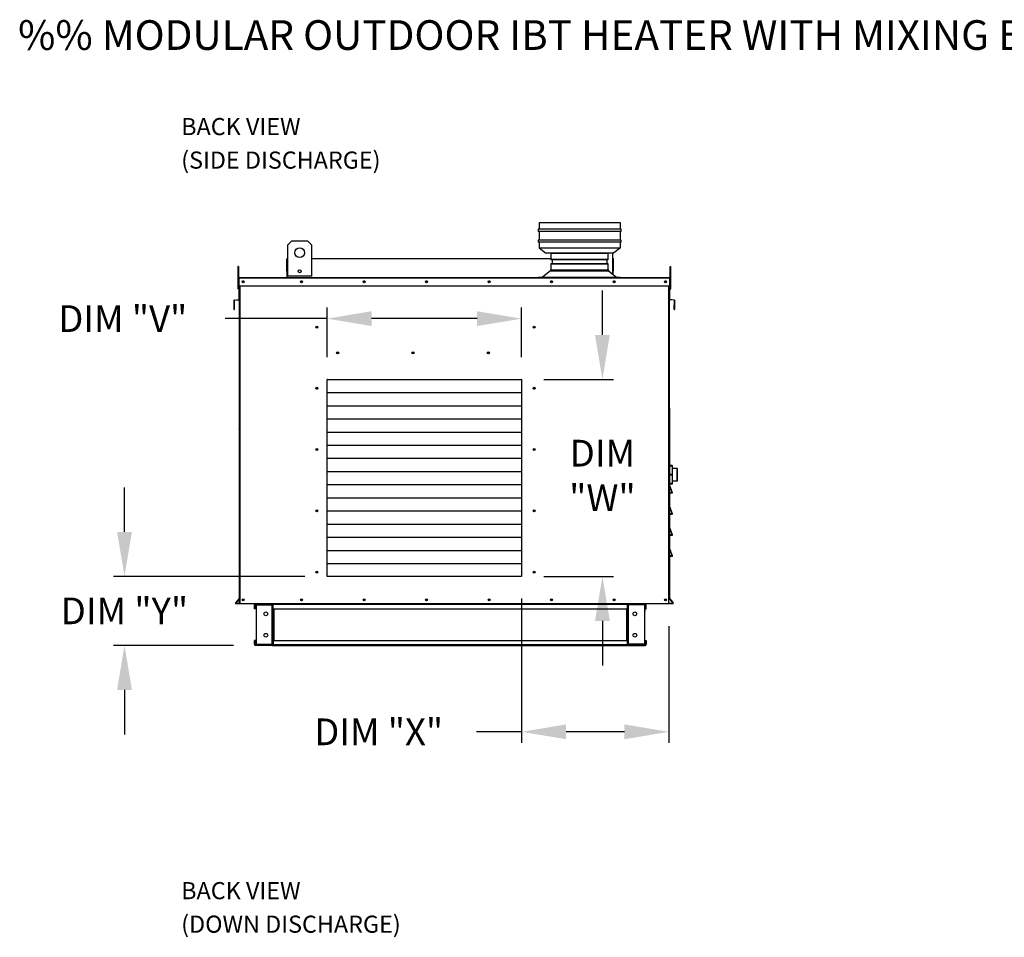
# Model space of a CAD drawing. Units: inches. Extents: x -1 to 310, y -261 to 0.
# Drawn here: x -1 to 65, y -62 to 0 of the extents above; entities that cross this region are included whole.
import ezdxf

# ---------------------------------------------------------------- set-up
doc = ezdxf.new("R2010")
doc.units = ezdxf.units.IN
doc.header["$LTSCALE"] = 4
doc.header["$MEASUREMENT"] = 0
doc.styles.add('BOLD', font='ROMAND.SHX')
doc.dimstyles.new('MOD', dxfattribs={"dimscale": 1.5, "dimtxt": 1.2, "dimasz": 2, "dimexe": 0.5, "dimexo": 1, "dimgap": 1, "dimtad": 0, "dimtih": 1, "dimtoh": 1, "dimdec": 4, "dimlfac": 1.333333, "dimzin": 0, "dimdsep": 46, "dimtxsty": 'Standard', "dimcen": 0.09, "dimdle": 0.125, "dimadec": 0, "dimazin": 0, "dimtfac": 1, "dimtdec": 4, "dimtix": 1, "dimtofl": 0, "dimtmove": 0, "dimatfit": 3, "dimfxl": 1, "dimfrac": 2, "dimtolj": 1, "dimtzin": 0, "dimarcsym": 0})

# ---------------------------------------------------------------- blocks, each defined once
blk = doc.blocks.new('*D20')
at = {"color": 0, "lineweight": -2, "transparency": 16777216}
for p, q in [((5.885, -34.497), (5.885, -31.497)), ((18.04, -37.497), (5.135, -37.497)), ((13.226, -42.146), (5.135, -42.146)), ((5.885, -45.146), (5.885, -48.146))]:
    blk.add_line(p, q, dxfattribs=at)
at = {"color": 0, "transparency": 16777216}
for points in [[(5.385, -34.497), (6.385, -34.497), (5.885, -37.497)], [(5.385, -45.146), (6.385, -45.146), (5.885, -42.146)]]:
    blk.add_solid(points, dxfattribs=at)
at = {"layer": 'DEFPOINTS', "color": 0, "transparency": 16777216}
for p in [(19.54, -37.497), (5.885, -42.146), (14.726, -42.146)]:
    blk.add_point(p, dxfattribs=at)
at = {"color": 0, "transparency": 16777216, "insert": (5.885, -39.822), "char_height": 1.8, "attachment_point": 5}
blk.add_mtext('\\A1;DIM "Y"', dxfattribs=at)
blk = doc.blocks.new('*D19')
at = {"color": 0, "lineweight": -2, "transparency": 16777216}
for p, q in [((19.54, -22.719), (19.54, -19.373)), ((32.652, -22.719), (32.652, -19.373)), ((19.54, -20.123), (12.672, -20.123)), ((29.652, -20.123), (22.54, -20.123))]:
    blk.add_line(p, q, dxfattribs=at)
at = {"color": 0, "transparency": 16777216}
for points in [[(22.54, -19.623), (22.54, -20.623), (19.54, -20.123)], [(29.652, -19.623), (29.652, -20.623), (32.652, -20.123)]]:
    blk.add_solid(points, dxfattribs=at)
at = {"layer": 'DEFPOINTS', "color": 0, "transparency": 16777216}
for p in [(19.54, -20.123), (19.54, -24.219), (32.652, -24.219)]:
    blk.add_point(p, dxfattribs=at)
at = {"color": 0, "transparency": 16777216, "insert": (5.772, -20.123), "char_height": 1.8, "attachment_point": 5}
blk.add_mtext('\\A1;DIM "V"', dxfattribs=at)
blk = doc.blocks.new('*D22')
at = {"color": 0, "lineweight": -2, "transparency": 16777216}
for p, q in [((32.652, -38.997), (32.652, -48.727)), ((42.579, -40.843), (42.579, -48.727)), ((32.652, -47.977), (29.617, -47.977)), ((39.579, -47.977), (35.652, -47.977))]:
    blk.add_line(p, q, dxfattribs=at)
at = {"color": 0, "transparency": 16777216}
for points in [[(35.652, -47.477), (35.652, -48.477), (32.652, -47.977)], [(39.579, -47.477), (39.579, -48.477), (42.579, -47.977)]]:
    blk.add_solid(points, dxfattribs=at)
at = {"layer": 'DEFPOINTS', "color": 0, "transparency": 16777216}
for p in [(32.652, -37.497), (42.579, -39.343), (42.579, -47.977)]:
    blk.add_point(p, dxfattribs=at)
at = {"color": 0, "transparency": 16777216, "insert": (23.017, -47.977), "char_height": 1.8, "attachment_point": 5}
blk.add_mtext('\\A1;DIM "X"', dxfattribs=at)
blk = doc.blocks.new('*D21')
at = {"color": 0, "lineweight": -2, "transparency": 16777216}
for p, q in [((38.096, -21.219), (38.096, -18.219)), ((34.152, -24.219), (38.846, -24.219)), ((34.152, -37.497), (38.846, -37.497)), ((38.096, -40.497), (38.096, -43.497))]:
    blk.add_line(p, q, dxfattribs=at)
at = {"color": 0, "transparency": 16777216}
for points in [[(37.596, -21.219), (38.596, -21.219), (38.096, -24.219)], [(37.596, -40.497), (38.596, -40.497), (38.096, -37.497)]]:
    blk.add_solid(points, dxfattribs=at)
at = {"layer": 'DEFPOINTS', "color": 0, "transparency": 16777216}
for p in [(32.652, -24.219), (32.652, -37.497), (38.096, -37.497)]:
    blk.add_point(p, dxfattribs=at)
at = {"color": 0, "transparency": 16777216, "insert": (38.096, -30.692), "char_height": 1.8, "attachment_point": 5}
blk.add_mtext('\\A1;DIM\\P"W"', dxfattribs=at)

msp = doc.modelspace()

# ---------------------------------------------------------------- linework, layer by layer
at = {"linetype": 'Continuous'}
for p, q in [((39.304364, -13.668871), (33.832364, -13.668871)), ((33.832364, -13.668871), (33.832364, -14.100871)), ((39.304364, -14.100871), (39.304364, -13.668871)), ((39.361964, -14.100871), (33.774764, -14.100871)), ((33.774764, -14.100871), (33.774764, -14.244871)), ((39.361964, -14.244871), (33.774764, -14.244871)), ((33.832364, -14.244871), (33.832364, -14.828907)), ((39.304364, -14.828907), (39.304364, -14.244871)), ((39.361964, -14.244871), (39.361964, -14.100871)), ((39.361964, -14.828907), (33.774764, -14.828907)), ((33.774764, -14.828907), (33.774764, -14.972907)), ((39.361964, -14.972907), (33.774764, -14.972907)), ((33.832364, -14.972907), (33.832364, -15.357917)), ((39.304364, -15.357917), (39.304364, -14.972907)), ((39.361964, -14.972907), (39.361964, -14.828907)), ((33.832364, -15.357917), (34.264364, -15.357917)), ((33.832364, -15.357917), (34.264364, -15.684871)), ((34.264364, -15.357917), (38.872364, -15.357917)), ((34.264364, -15.684871), (38.872364, -15.684871)), ((34.62016, -15.696527), (34.62016, -16.154705)), ((38.471321, -15.696527), (38.471321, -16.154705)), ((38.872364, -15.357917), (39.304364, -15.357917)), ((39.304364, -15.357917), (38.872364, -15.684871)), ((34.62016, -16.404293), (34.62016, -16.841442)), ((34.703426, -16.154705), (34.703426, -16.404293)), ((38.388055, -16.154705), (38.388055, -16.404293)), ((38.471321, -16.404293), (38.471321, -16.841442)), ((34.590184, -16.906539), (34.04678, -17.331882)), ((34.590184, -16.841442), (38.501297, -16.841442)), ((34.590184, -16.841442), (34.590184, -16.906539)), ((34.590184, -16.906539), (38.501334, -16.906539)), ((34.661793, -16.841442), (38.471321, -16.841442)), ((38.501297, -16.841442), (38.501297, -16.906539)), ((38.501334, -16.906539), (39.045412, -17.331882)), ((33.75878, -17.331882), (39.291922, -17.331882)), ((33.75878, -17.361858), (33.75878, -17.331882)), ((39.291922, -17.361858), (39.291922, -17.331882)), ((13.295226, -19.236437), (13.276949, -19.236437)), ((13.295226, -19.496478), (13.295226, -19.236437)), ((42.934513, -19.186795), (42.952791, -19.186795)), ((42.934513, -19.496478), (42.934513, -19.186795)), ((42.615125, -26.168619), (42.615125, -39.023242)), ((14.725764, -39.342528), (39.780514, -39.342528)), ((39.851716, -39.342528), (40.968787, -39.342528)), ((42.615125, -39.342528), (42.615125, -39.323005))]:
    msp.add_line(p, q, dxfattribs=at)
at = {"color": 7, "linetype": 'Continuous'}
for p, q in [((16.898148, -15.148574), (17.161962, -14.88476)), ((16.898148, -17.259087), (16.898148, -15.148574)), ((17.161962, -14.88476), (18.217219, -14.88476)), ((18.217219, -14.88476), (18.481033, -15.148574)), ((18.481033, -15.148574), (18.481033, -17.259087)), ((34.62016, -15.696527), (38.471321, -15.696527)), ((38.471321, -15.738372), (34.62016, -15.738372)), ((38.770345, -15.684871), (38.770345, -17.116843)), ((16.815696, -16.912521), (16.815696, -16.128243)), ((16.872016, -16.071923), (16.845957, -16.071923)), ((16.845957, -16.071923), (16.845957, -16.128243)), ((16.845957, -16.071923), (16.898148, -16.071923)), ((16.845957, -17.361858), (16.845957, -16.128243)), ((18.481033, -16.071923), (34.62016, -16.071923)), ((34.62016, -16.11286), (38.471321, -16.11286)), ((38.471321, -16.154705), (34.62016, -16.154705)), ((34.62016, -16.404293), (38.471321, -16.404293)), ((38.471321, -16.446138), (34.62016, -16.446138)), ((38.770345, -16.071923), (38.822535, -16.071923)), ((38.796477, -16.071923), (38.822535, -16.071923)), ((38.822535, -16.128243), (38.822535, -16.071923)), ((38.822535, -17.157644), (38.822535, -16.128243)), ((38.852797, -16.912521), (38.852797, -16.128243)), ((13.525866, -16.602073), (13.525866, -16.770915)), ((13.561322, -16.602073), (13.525866, -16.602073)), ((13.525866, -16.770915), (13.525866, -18.121643)), ((13.561322, -16.770915), (13.525866, -16.770915)), ((13.561322, -16.602073), (13.561322, -16.770915)), ((13.561322, -16.770915), (13.561322, -18.121643)), ((16.845957, -16.912521), (16.815696, -16.912521)), ((38.822535, -16.912521), (38.852797, -16.912521)), ((42.668417, -16.602073), (42.703874, -16.602073)), ((42.668417, -16.770915), (42.668417, -16.602073)), ((42.668417, -18.121643), (42.668417, -16.770915)), ((42.668417, -16.770915), (42.703874, -16.770915)), ((42.703874, -16.770915), (42.703874, -16.602073)), ((42.703874, -18.121643), (42.703874, -16.770915)), ((13.59509, -17.741751), (13.561322, -17.741751)), ((13.575567, -17.904187), (13.575567, -17.398194)), ((13.59509, -17.398194), (13.575567, -17.398194)), ((13.59509, -17.904187), (13.575567, -17.904187)), ((42.634649, -17.361858), (13.59509, -17.361858)), ((13.59509, -17.398194), (13.59509, -17.361858)), ((42.634649, -17.398194), (13.59509, -17.398194)), ((13.59509, -17.398194), (13.59509, -17.904187)), ((13.59509, -17.904187), (42.634649, -17.904187)), ((13.59509, -17.904187), (13.59509, -18.82512)), ((13.614614, -17.904187), (13.614614, -28.631768)), ((13.65095, -17.904187), (13.65095, -39.342528)), ((18.481033, -17.259087), (16.898148, -17.259087)), ((39.155863, -17.361858), (39.172675, -17.361858)), ((42.578789, -39.342528), (42.578789, -17.904187)), ((42.615125, -28.631768), (42.615125, -17.904187)), ((42.634649, -17.361858), (42.634649, -17.398194)), ((42.634649, -17.904187), (42.634649, -17.398194)), ((42.634649, -17.398194), (42.654173, -17.398194)), ((42.668417, -17.741751), (42.634649, -17.741751)), ((42.634649, -18.82512), (42.634649, -17.904187)), ((42.634649, -17.904187), (42.654173, -17.904187)), ((42.654173, -17.904187), (42.654173, -17.398194)), ((13.561322, -18.121643), (13.525866, -18.121643)), ((13.561322, -18.079433), (13.59509, -18.079433)), ((42.634649, -18.079433), (42.668417, -18.079433)), ((42.668417, -18.121643), (42.703874, -18.121643)), ((13.276949, -18.903363), (13.257425, -18.903363)), ((13.257425, -18.903363), (13.257425, -19.47973)), ((13.276949, -18.903363), (13.276949, -19.47973)), ((13.290594, -18.867166), (13.579744, -18.841868)), ((13.290594, -18.867166), (13.292296, -18.886615)), ((13.292296, -18.886615), (13.581445, -18.861318)), ((13.579744, -18.841868), (13.581445, -18.861318)), ((13.614614, -18.82512), (13.59509, -18.82512)), ((42.615125, -18.82512), (42.634649, -18.82512)), ((42.649996, -18.841868), (42.648294, -18.861318)), ((42.937444, -18.886615), (42.648294, -18.861318)), ((42.939145, -18.867166), (42.649996, -18.841868)), ((42.939145, -18.867166), (42.937444, -18.886615)), ((42.952791, -18.903363), (42.972315, -18.903363)), ((42.952791, -19.47973), (42.952791, -18.903363)), ((42.972315, -19.47973), (42.972315, -18.903363)), ((13.276949, -19.47973), (13.257425, -19.47973)), ((13.295226, -19.496478), (13.296928, -19.515928)), ((42.934513, -19.496478), (42.932812, -19.515928)), ((42.952791, -19.47973), (42.972315, -19.47973)), ((19.539974, -37.497289), (19.539974, -24.219255)), ((19.539974, -24.219255), (32.652469, -24.219255)), ((32.652469, -24.219255), (32.652469, -37.497289)), ((19.539974, -25.105623), (32.652469, -25.105623)), ((13.614614, -26.168619), (13.614614, -39.342528)), ((19.539974, -25.991992), (32.652469, -25.991992)), ((19.539974, -26.87836), (32.652469, -26.87836)), ((19.539974, -27.764729), (32.652469, -27.764729)), ((19.539974, -28.651098), (32.652469, -28.651098)), ((19.539974, -29.537466), (32.652469, -29.537466)), ((19.539974, -30.423835), (32.652469, -30.423835)), ((42.591227, -30.205321), (42.615125, -30.205321)), ((42.615125, -30.0499), (42.615125, -30.058387)), ((42.61545, -30.056737), (42.615125, -30.058387)), ((42.615125, -30.058387), (42.615125, -30.634687)), ((42.616413, -30.05515), (42.61545, -30.056737)), ((42.617977, -30.053687), (42.616413, -30.05515)), ((42.620081, -30.052405), (42.617977, -30.053687)), ((42.622645, -30.051353), (42.620081, -30.052405)), ((42.625571, -30.050571), (42.622645, -30.051353)), ((42.628745, -30.05009), (42.625571, -30.050571)), ((42.632046, -30.049927), (42.628745, -30.05009)), ((42.632046, -30.049927), (42.632046, -30.032979)), ((42.801578, -30.032979), (42.632046, -30.032979)), ((42.632046, -30.626227), (42.632046, -30.049927)), ((42.632046, -30.049927), (42.801578, -30.049927)), ((42.801578, -30.032979), (42.801578, -30.049927)), ((42.801578, -30.049927), (42.801578, -30.626227)), ((42.804879, -30.05009), (42.801578, -30.049927)), ((42.808053, -30.050571), (42.804879, -30.05009)), ((42.810978, -30.051353), (42.808053, -30.050571)), ((42.813543, -30.052405), (42.810978, -30.051353)), ((42.815647, -30.053687), (42.813543, -30.052405)), ((42.81721, -30.05515), (42.815647, -30.053687)), ((42.818173, -30.056737), (42.81721, -30.05515)), ((42.818498, -30.058387), (42.818173, -30.056737)), ((42.818498, -30.058387), (42.818498, -30.0499)), ((42.818498, -30.634687), (42.818498, -30.058387)), ((42.818498, -30.205321), (43.12589, -30.205321)), ((43.12589, -30.205321), (43.12589, -31.081181)), ((43.142811, -31.06426), (43.142811, -30.222241)), ((42.615125, -31.081181), (42.591227, -31.081181)), ((42.61545, -30.633037), (42.615125, -30.634687)), ((42.615125, -30.634687), (42.615125, -30.651662)), ((42.615125, -30.651662), (42.615125, -31.227962)), ((42.61545, -30.653313), (42.615125, -30.651662)), ((42.616413, -30.63145), (42.61545, -30.633037)), ((42.616413, -30.6549), (42.61545, -30.653313)), ((42.617977, -30.629987), (42.616413, -30.63145)), ((42.617977, -30.656362), (42.616413, -30.6549)), ((42.620081, -30.628705), (42.617977, -30.629987)), ((42.620081, -30.657645), (42.617977, -30.656362)), ((42.622645, -30.627653), (42.620081, -30.628705)), ((42.622645, -30.658697), (42.620081, -30.657645)), ((42.625571, -30.626871), (42.622645, -30.627653)), ((42.625571, -30.659478), (42.622645, -30.658697)), ((42.628745, -30.62639), (42.625571, -30.626871)), ((42.628745, -30.65996), (42.625571, -30.659478)), ((42.632046, -30.626227), (42.628745, -30.62639)), ((42.632046, -30.660122), (42.628745, -30.65996)), ((42.632046, -30.660122), (42.632046, -30.626227)), ((42.801578, -30.626227), (42.632046, -30.626227)), ((42.632046, -30.660122), (42.801578, -30.660122)), ((42.632046, -31.236422), (42.632046, -30.660122)), ((42.801578, -30.626227), (42.801578, -30.660122)), ((42.804879, -30.62639), (42.801578, -30.626227)), ((42.804879, -30.65996), (42.801578, -30.660122)), ((42.801578, -30.660122), (42.801578, -31.236422)), ((42.808053, -30.626871), (42.804879, -30.62639)), ((42.808053, -30.659478), (42.804879, -30.65996)), ((42.810978, -30.627653), (42.808053, -30.626871)), ((42.810978, -30.658697), (42.808053, -30.659478)), ((42.813543, -30.628705), (42.810978, -30.627653)), ((42.813543, -30.657645), (42.810978, -30.658697)), ((42.815647, -30.629987), (42.813543, -30.628705)), ((42.815647, -30.656362), (42.813543, -30.657645)), ((42.81721, -30.63145), (42.815647, -30.629987)), ((42.81721, -30.6549), (42.815647, -30.656362)), ((42.818173, -30.633037), (42.81721, -30.63145)), ((42.818173, -30.653313), (42.81721, -30.6549)), ((42.818498, -30.634687), (42.818173, -30.633037)), ((42.818498, -30.651662), (42.818173, -30.653313)), ((42.818498, -30.651662), (42.818498, -30.634687)), ((42.818498, -31.227962), (42.818498, -30.651662)), ((43.12589, -31.081181), (42.818498, -31.081181)), ((19.539974, -31.310203), (32.652469, -31.310203)), ((42.615125, -31.227962), (42.615125, -31.236449)), ((42.61545, -31.229612), (42.615125, -31.227962)), ((42.625972, -31.374022), (42.615125, -31.374022)), ((42.625972, -31.392334), (42.615125, -31.392334)), ((42.616413, -31.2312), (42.61545, -31.229612)), ((42.813003, -31.860192), (42.615816, -31.334361)), ((42.615816, -31.334361), (42.625972, -31.392334)), ((42.617977, -31.232662), (42.616413, -31.2312)), ((42.620081, -31.233944), (42.617977, -31.232662)), ((42.622645, -31.234996), (42.620081, -31.233944)), ((42.625571, -31.235778), (42.622645, -31.234996)), ((42.628745, -31.23626), (42.625571, -31.235778)), ((42.625972, -31.392334), (42.802847, -31.864001)), ((42.625972, -31.864001), (42.625972, -31.392334)), ((42.632046, -31.236422), (42.628745, -31.23626)), ((42.801578, -31.236422), (42.632046, -31.236422)), ((42.632046, -31.25337), (42.632046, -31.236422)), ((42.632046, -31.25337), (42.801578, -31.25337)), ((42.804879, -31.23626), (42.801578, -31.236422)), ((42.801578, -31.236422), (42.801578, -31.25337)), ((42.808053, -31.235778), (42.804879, -31.23626)), ((42.810978, -31.234996), (42.808053, -31.235778)), ((42.813543, -31.233944), (42.810978, -31.234996)), ((42.815647, -31.232662), (42.813543, -31.233944)), ((42.81721, -31.2312), (42.815647, -31.232662)), ((42.818173, -31.229612), (42.81721, -31.2312)), ((42.818498, -31.227962), (42.818173, -31.229612)), ((42.818498, -31.236449), (42.818498, -31.227962)), ((19.539974, -32.196572), (32.652469, -32.196572)), ((42.625972, -31.864001), (42.615125, -31.864001)), ((42.802847, -31.864001), (42.625972, -31.864001)), ((42.625972, -31.874847), (42.625972, -31.864001)), ((42.797647, -31.874847), (42.625972, -31.874847)), ((42.625972, -31.874847), (42.802847, -31.874847)), ((42.802847, -31.864001), (42.813003, -31.860192)), ((42.802847, -31.874847), (42.802847, -31.864001)), ((19.539974, -33.08294), (32.652469, -33.08294)), ((42.625972, -32.810057), (42.615125, -32.810057)), ((42.625972, -32.810057), (42.615125, -32.810057)), ((42.615816, -32.752083), (42.625972, -32.810057)), ((42.615816, -32.752083), (42.625972, -32.810057)), ((42.813003, -33.277915), (42.615816, -32.752083)), ((42.813003, -33.277915), (42.615816, -32.752083)), ((42.625972, -33.281723), (42.625972, -32.810057)), ((42.625972, -32.810057), (42.802847, -33.281723)), ((42.625972, -32.810057), (42.802847, -33.281723)), ((42.625972, -33.281723), (42.625972, -32.810057)), ((42.625972, -33.281723), (42.615125, -33.281723)), ((42.625972, -33.281723), (42.615125, -33.281723)), ((42.625972, -33.29257), (42.625972, -33.281723)), ((42.802847, -33.281723), (42.625972, -33.281723)), ((42.802847, -33.281723), (42.625972, -33.281723)), ((42.625972, -33.29257), (42.625972, -33.281723)), ((42.625972, -33.29257), (42.802847, -33.29257)), ((42.797647, -33.29257), (42.625972, -33.29257)), ((42.797647, -33.29257), (42.625972, -33.29257)), ((42.625972, -33.29257), (42.802847, -33.29257)), ((42.802847, -33.281723), (42.813003, -33.277915)), ((42.802847, -33.281723), (42.813003, -33.277915)), ((42.802847, -33.29257), (42.802847, -33.281723)), ((42.802847, -33.29257), (42.802847, -33.281723)), ((19.539974, -33.969309), (32.652469, -33.969309)), ((42.625972, -34.22778), (42.615125, -34.22778)), ((42.813003, -34.695638), (42.615816, -34.169806)), ((42.615816, -34.169806), (42.625972, -34.22778)), ((42.625972, -34.699446), (42.625972, -34.22778)), ((42.625972, -34.22778), (42.802847, -34.699446)), ((19.539974, -34.855678), (32.652469, -34.855678)), ((42.625972, -34.699446), (42.615125, -34.699446)), ((42.625972, -34.710293), (42.625972, -34.699446)), ((42.802847, -34.699446), (42.625972, -34.699446)), ((42.625972, -34.710293), (42.802847, -34.710293)), ((42.797647, -34.710293), (42.625972, -34.710293)), ((42.802847, -34.699446), (42.813003, -34.695638)), ((42.802847, -34.710293), (42.802847, -34.699446)), ((19.539974, -35.742046), (32.652469, -35.742046)), ((42.813003, -36.11336), (42.615816, -35.587529)), ((42.615816, -35.587529), (42.625972, -35.645502)), ((42.625972, -36.117169), (42.625972, -35.645502)), ((42.625972, -35.645502), (42.802847, -36.117169)), ((42.625972, -36.117169), (42.615125, -36.117169)), ((42.625972, -36.128016), (42.625972, -36.117169)), ((42.802847, -36.117169), (42.625972, -36.117169)), ((42.797647, -36.128016), (42.625972, -36.128016)), ((42.625972, -36.128016), (42.802847, -36.128016)), ((42.802847, -36.117169), (42.813003, -36.11336)), ((42.802847, -36.128016), (42.802847, -36.117169)), ((19.539974, -36.628415), (32.652469, -36.628415)), ((32.652469, -37.497289), (19.539974, -37.497289)), ((13.610681, -38.997556), (13.371302, -39.282836)), ((13.614614, -39.023242), (13.386259, -39.295386)), ((13.610681, -38.997556), (13.614614, -39.000856)), ((42.615125, -39.023242), (42.843481, -39.295386)), ((42.619059, -38.997556), (42.858437, -39.282836)), ((13.371302, -39.282836), (13.386259, -39.295386)), ((13.399137, -39.323005), (13.399137, -39.342528)), ((13.614614, -39.323005), (13.399137, -39.323005)), ((13.614614, -39.342528), (13.399137, -39.342528)), ((13.65095, -39.342528), (13.614614, -39.342528)), ((42.578789, -39.342528), (13.65095, -39.342528)), ((14.654562, -39.678389), (14.654562, -39.413731)), ((14.704941, -39.413731), (14.654562, -39.413731)), ((14.704941, -39.678389), (14.654562, -39.678389)), ((14.704941, -39.678389), (14.704941, -39.413731)), ((14.725764, -39.392907), (14.725764, -39.342528)), ((14.725764, -39.392907), (15.842835, -39.392907)), ((14.752297, -39.414403), (14.752297, -42.074524)), ((14.752297, -39.414403), (15.842835, -39.414403)), ((15.842835, -39.392907), (15.842835, -39.342528)), ((15.842835, -42.074524), (15.842835, -39.414403)), ((15.842835, -39.414403), (15.863658, -39.414403)), ((15.863658, -39.413731), (15.863658, -39.414403)), ((15.863658, -39.413731), (15.914037, -39.413731)), ((15.863658, -39.414403), (15.914037, -39.414403)), ((15.914037, -39.395594), (15.914037, -39.342528)), ((39.780514, -39.395594), (15.914037, -39.395594)), ((15.914037, -39.678389), (15.914037, -39.395594)), ((15.914037, -39.413731), (15.914037, -39.414403)), ((15.914037, -39.678389), (39.727448, -39.678389)), ((15.914037, -39.678389), (15.914037, -41.810538)), ((15.94628, -39.678389), (15.94628, -41.810538)), ((15.967103, -41.810538), (15.967103, -39.678389)), ((39.153152, -39.342528), (39.116816, -39.342528)), ((39.727448, -39.678389), (39.727448, -41.810538)), ((39.748271, -39.678389), (39.748271, -41.810538)), ((39.780514, -39.342528), (39.780514, -39.395594)), ((39.780514, -39.678389), (39.780514, -39.395594)), ((39.830893, -39.413731), (39.780514, -39.413731)), ((39.780514, -39.413731), (39.780514, -39.414403)), ((39.830893, -39.414403), (39.780514, -39.414403)), ((39.780514, -39.678389), (39.780514, -41.810538)), ((39.830893, -39.413731), (39.830893, -39.414403)), ((39.830893, -39.414403), (39.851716, -39.414403)), ((39.851716, -39.392907), (39.851716, -39.342528)), ((40.968787, -39.392907), (39.851716, -39.392907)), ((39.851716, -42.074524), (39.851716, -39.414403)), ((40.942254, -39.414403), (39.851716, -39.414403)), ((40.942254, -39.414403), (40.942254, -42.074524)), ((40.968787, -39.854324), (40.968787, -39.803945)), ((40.98961, -39.413731), (41.039989, -39.413731)), ((40.98961, -39.678389), (40.98961, -39.413731)), ((40.98961, -39.678389), (41.039989, -39.678389)), ((41.039989, -39.678389), (41.039989, -39.413731)), ((42.830602, -39.323005), (42.615125, -39.323005)), ((42.830602, -39.342528), (42.615125, -39.342528)), ((42.830602, -39.323005), (42.830602, -39.342528)), ((42.858437, -39.282836), (42.843481, -39.295386)), ((14.704941, -41.810538), (14.654562, -41.810538)), ((14.654562, -42.075196), (14.654562, -41.810538)), ((14.704941, -42.075196), (14.654562, -42.075196)), ((14.704941, -42.075196), (14.704941, -41.810538)), ((15.842835, -42.096019), (14.725764, -42.096019)), ((14.725764, -42.096019), (14.725764, -42.146398)), ((15.842835, -42.146398), (14.725764, -42.146398)), ((14.752297, -42.074524), (15.842835, -42.074524)), ((15.863658, -42.074524), (15.842835, -42.074524)), ((15.842835, -42.096019), (15.842835, -42.146398)), ((15.842835, -42.146398), (15.914037, -42.146398)), ((15.863658, -42.074524), (15.863658, -42.075196)), ((15.863658, -42.074524), (15.914037, -42.074524)), ((15.863658, -42.075196), (15.914037, -42.075196)), ((15.914037, -41.810538), (39.727448, -41.810538)), ((15.914037, -41.810538), (15.914037, -42.093332)), ((15.914037, -42.074524), (15.914037, -42.075196)), ((15.914037, -42.093332), (39.780514, -42.093332)), ((15.914037, -42.146398), (15.914037, -42.093332)), ((15.914037, -42.146398), (39.780514, -42.146398)), ((39.780514, -42.093332), (39.780514, -41.810538)), ((39.830893, -42.074524), (39.780514, -42.074524)), ((39.780514, -42.075196), (39.780514, -42.074524)), ((39.830893, -42.075196), (39.780514, -42.075196)), ((39.780514, -42.093332), (39.780514, -42.146398)), ((39.830893, -42.074524), (39.830893, -42.075196)), ((39.851716, -42.074524), (39.830893, -42.074524)), ((40.942254, -42.074524), (39.851716, -42.074524)), ((39.851716, -42.096019), (39.851716, -42.146398)), ((39.851716, -42.096019), (40.968787, -42.096019)), ((39.851716, -42.146398), (40.968787, -42.146398)), ((40.968787, -42.096019), (40.968787, -42.146398)), ((40.98961, -41.810538), (41.039989, -41.810538)), ((40.98961, -41.810538), (40.98961, -42.075196)), ((40.98961, -42.075196), (41.039989, -42.075196)), ((41.039989, -41.810538), (41.039989, -42.075196))]:
    msp.add_line(p, q, dxfattribs=at)
for centre, radius in [((17.68959, -15.676202), 0.329768), ((17.68959, -16.929319), 0.09893), ((13.885778, -17.633022), 0.067791), ((13.885778, -17.633022), 0.035251), ((17.817958, -17.633022), 0.067791), ((17.817958, -17.633022), 0.035251), ((22.030764, -17.633022), 0.067791), ((22.030764, -17.633022), 0.035251), ((26.24357, -17.633022), 0.067791), ((26.24357, -17.633022), 0.067791), ((26.24357, -17.633022), 0.035251), ((26.24357, -17.633022), 0.035251), ((30.456376, -17.633022), 0.067791), ((30.456376, -17.633022), 0.035251), ((34.669182, -17.633022), 0.067791), ((34.669182, -17.633022), 0.035251), ((38.881987, -17.633022), 0.067791), ((38.881987, -17.633022), 0.035251), ((42.343961, -17.633022), 0.067791), ((42.343961, -17.633022), 0.035251), ((18.855219, -20.69118), 0.067791), ((18.855219, -20.69118), 0.035251), ((33.502385, -20.69118), 0.067791), ((33.502385, -20.69118), 0.067791), ((33.502385, -20.69118), 0.035251), ((33.502385, -20.69118), 0.035251), ((20.250783, -22.424304), 0.067791), ((20.250783, -22.424304), 0.035251), ((25.329145, -22.424304), 0.067791), ((25.329145, -22.424304), 0.067791), ((25.329145, -22.424304), 0.035251), ((25.329145, -22.424304), 0.035251), ((30.407506, -22.424304), 0.067791), ((30.407506, -22.424304), 0.067791), ((30.407506, -22.424304), 0.035251), ((30.407506, -22.424304), 0.035251), ((18.855219, -24.820468), 0.067791), ((18.855219, -24.820468), 0.067791), ((18.855219, -24.820468), 0.035251), ((18.855219, -24.820468), 0.035251), ((33.502385, -24.820468), 0.067791), ((33.502385, -24.820468), 0.067791), ((33.502385, -24.820468), 0.067791), ((33.502385, -24.820468), 0.067791), ((33.502385, -24.820468), 0.035251), ((33.502385, -24.820468), 0.035251), ((33.502385, -24.820468), 0.035251), ((33.502385, -24.820468), 0.035251), ((18.855219, -28.949755), 0.067791), ((18.855219, -28.949755), 0.067791), ((18.855219, -28.949755), 0.035251), ((18.855219, -28.949755), 0.035251), ((33.502385, -28.949755), 0.067791), ((33.502385, -28.949755), 0.067791), ((33.502385, -28.949755), 0.035251), ((33.502385, -28.949755), 0.035251), ((18.855219, -33.079042), 0.067791), ((18.855219, -33.079042), 0.067791), ((18.855219, -33.079042), 0.035251), ((18.855219, -33.079042), 0.035251), ((33.502385, -33.079042), 0.067791), ((33.502385, -33.079042), 0.067791), ((33.502385, -33.079042), 0.035251), ((33.502385, -33.079042), 0.035251), ((18.855219, -37.20833), 0.067791), ((33.502385, -37.20833), 0.067791), ((18.855219, -37.20833), 0.035251), ((33.502385, -37.20833), 0.035251), ((13.885778, -39.071364), 0.067791), ((13.885778, -39.071364), 0.067791), ((13.885778, -39.071364), 0.035251), ((13.885778, -39.071364), 0.035251), ((17.817958, -39.071364), 0.067791), ((17.817958, -39.071364), 0.035251), ((22.030764, -39.071364), 0.067791), ((22.030764, -39.071364), 0.035251), ((26.24357, -39.071364), 0.067791), ((26.24357, -39.071364), 0.067791), ((26.24357, -39.071364), 0.035251), ((26.24357, -39.071364), 0.035251), ((30.456376, -39.071364), 0.067791), ((30.456376, -39.071364), 0.035251), ((34.669182, -39.071364), 0.067791), ((34.669182, -39.071364), 0.035251), ((38.881987, -39.071364), 0.067791), ((38.881987, -39.071364), 0.035251), ((42.343961, -39.071364), 0.067791), ((42.343961, -39.071364), 0.035251), ((15.410247, -40.021973), 0.125948), ((40.284304, -40.021973), 0.125948), ((15.410247, -41.466953), 0.125948), ((40.284304, -41.466953), 0.125948)]:
    msp.add_circle(centre, radius, dxfattribs=at)
for centre, radius, start, end in [((16.872016, -16.128243), 0.05632, 117.56060311, 180), ((38.796477, -16.128243), 0.05632, 0, 62.43939689), ((13.611903, -17.398194), 0.036336, 117.56060311, 180), ((42.617837, -17.398194), 0.036336, 0, 62.43939689), ((13.293761, -18.903363), 0.036336, 95, 180), ((13.293761, -18.903363), 0.016812, 95, 180), ((13.578278, -18.82512), 0.016812, 275, 0), ((13.578278, -18.82512), 0.036336, 275, 0), ((42.651461, -18.82512), 0.036336, 180, 265), ((42.651461, -18.82512), 0.016812, 180, 265), ((42.935979, -18.903363), 0.016812, 0, 85), ((42.935979, -18.903363), 0.036336, 0, 85), ((13.293761, -19.47973), 0.036336, 180, 275), ((13.293761, -19.47973), 0.016812, 180, 275), ((42.935979, -19.47973), 0.036336, 265, 0), ((42.935979, -19.47973), 0.016812, 265, 0), ((19.575767, -24.255048), 0.035793, 90, 180), ((32.616676, -24.255048), 0.035793, 0, 90), ((13.603768, -27.558671), 0.010847, 339.44395478, 0), ((13.603768, -28.643327), 0.010847, 339.44395478, 0), ((42.632046, -30.0499), 0.016921, 90, 180), ((42.801578, -30.0499), 0.016921, 0, 90), ((43.12589, -30.222241), 0.016921, 0, 90), ((43.12589, -31.06426), 0.016921, 270, 0), ((42.632046, -31.236449), 0.016921, 180, 270), ((42.801578, -31.236449), 0.016921, 270, 0), ((42.625972, -31.885694), 0.010847, 90, 180), ((42.625972, -32.329751), 0.010847, 180, 200.55604522), ((42.802847, -31.864001), 0.010847, 270, 20.55604522), ((42.625972, -33.303417), 0.010847, 90, 180), ((42.625972, -33.303417), 0.010847, 90, 180), ((42.625972, -33.414407), 0.010847, 180, 200.55604522), ((42.802847, -33.281723), 0.010847, 270, 20.55604522), ((42.802847, -33.281723), 0.010847, 270, 20.55604522), ((42.625972, -34.721139), 0.010847, 90, 180), ((42.802847, -34.699446), 0.010847, 270, 20.55604522), ((42.625972, -36.138862), 0.010847, 90, 180), ((42.802847, -36.117169), 0.010847, 270, 20.55604522), ((19.575767, -37.461496), 0.035793, 180, 270), ((32.616676, -37.461496), 0.035793, 270, 0), ((13.597802, -38.986749), 0.016812, 320, 0), ((13.399137, -39.306192), 0.036336, 140, 270), ((13.399137, -39.306192), 0.016812, 140, 270), ((14.725764, -39.413731), 0.071202, 90, 180), ((14.725764, -39.413731), 0.020823, 90, 180), ((15.842835, -39.413731), 0.071202, 0, 90), ((15.842835, -39.413731), 0.020823, 0, 90), ((39.851716, -39.413731), 0.071202, 90, 180), ((39.851716, -39.413731), 0.020823, 90, 180), ((40.968787, -39.413731), 0.071202, 0, 90), ((40.968787, -39.413731), 0.020823, 0, 90), ((42.830602, -39.306192), 0.036336, 270, 40), ((42.830602, -39.306192), 0.016812, 270, 40), ((14.725764, -42.075196), 0.071202, 180, 270), ((14.725764, -42.075196), 0.020823, 180, 270), ((15.842835, -42.075196), 0.071202, 270, 0), ((15.842835, -42.075196), 0.020823, 270, 0), ((39.851716, -42.075196), 0.071202, 180, 270), ((39.851716, -42.075196), 0.020823, 180, 270), ((40.968787, -42.075196), 0.071202, 270, 0), ((40.968787, -42.075196), 0.020823, 270, 0)]:
    msp.add_arc(centre, radius, start, end, dxfattribs=at)

# ---------------------------------------------------------------- texts
at = {"style": 'BOLD'}
msp.add_text('%% MODULAR OUTDOOR IBT HEATER WITH MIXING BOX, COOLING COIL, V-BANK AND INTAKE HOOD', height=2, dxfattribs=at).set_placement((-1.283904, -2.005246))
at = {"color": 7, "linetype": 'Continuous'}
for s, height, p in [('BACK VIEW', 1.1544736, (9.706796, -7.752896)), ('(SIDE DISCHARGE)', 1.15447357, (9.706796, -10.011888)), ('BACK VIEW', 1.1544736, (9.706796, -59.261085)), ('(DOWN DISCHARGE)', 1.15447357, (9.706796, -61.520078))]:
    msp.add_text(s, height=height, dxfattribs=at).set_placement(p)

# ---------------------------------------------------------------- dimensions: what is measured, and where the dimension line sits
for base, p1, p2, text, picture, middle in [((19.539974, -20.122849), (32.652469, -24.219255), (19.539974, -24.219255), 'DIM "V"', '*D19', (5.772438, -20.122849)), ((42.578789, -47.977483), (32.652469, -37.497289), (42.578789, -39.342528), 'DIM "X"', '*D22', (23.016676, -47.977483))]:
    dim = msp.add_linear_dim(base=base, p1=p1, p2=p2, text=text, dimstyle='MOD', override={"dimpost": ' in'})
    dim.commit()
    dim.dimension.update_dxf_attribs({"geometry": picture, "text_midpoint": middle, "dimtype": 128})
for base, p1, p2, text, picture, middle in [((38.096425, -37.497289), (32.652469, -24.219255), (32.652469, -37.497289), 'DIM\\P"W"', '*D21', (38.096425, -30.692264)), ((5.885293, -42.146398), (19.539974, -37.497289), (14.725764, -42.146398), 'DIM "Y"', '*D20', (5.885293, -39.821844))]:
    dim = msp.add_linear_dim(base=base, p1=p1, p2=p2, angle=90, text=text, dimstyle='MOD', override={"dimpost": ' in'})
    dim.commit()
    dim.dimension.update_dxf_attribs({"geometry": picture, "text_midpoint": middle, "dimtype": 128})

doc.saveas('drawing.dxf')
